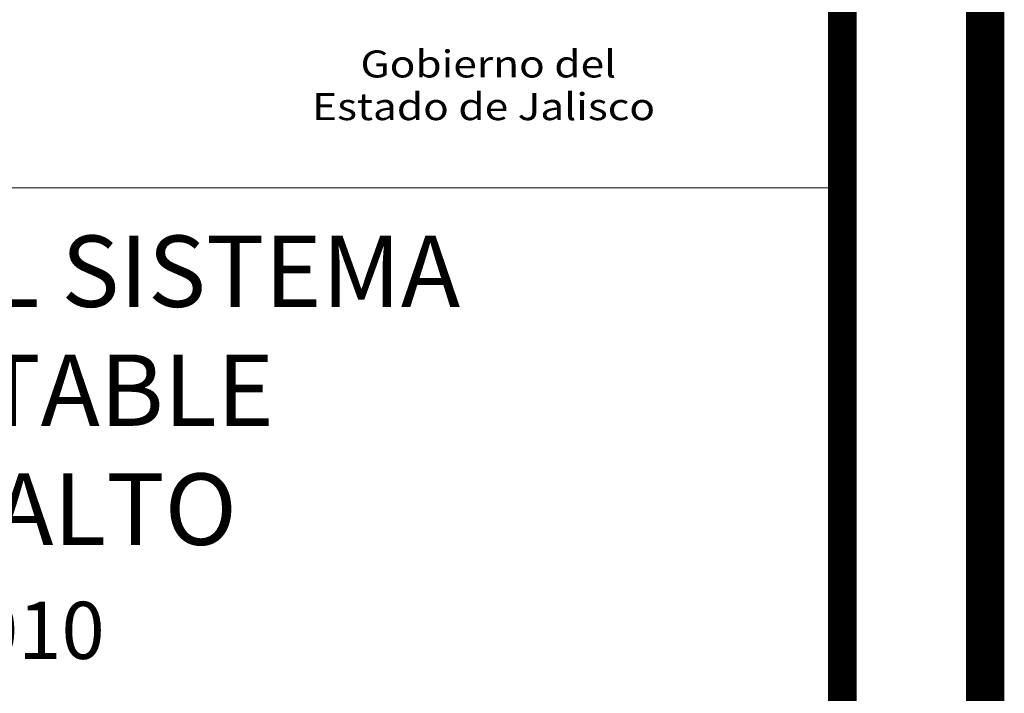
# Model space of a CAD drawing. Units: millimetres. Extents: x -23 to 1775, y -88 to 397.
# Drawn here: x 41 to 44, y 6 to 8 of the extents above; entities that cross this region are included whole.
import ezdxf
from ezdxf.enums import TextEntityAlignment as Align

# ---------------------------------------------------------------- set-up
doc = ezdxf.new("R2010")
doc.units = ezdxf.units.MM
doc.layers.add('solapa', color=7, linetype='Continuous', lineweight=0)
doc.styles.add('ARIAL', font='ARIAL.TTF')
doc.styles.add('ROMANS', font='ROMANS.shx')

# ---------------------------------------------------------------- blocks, each defined once
blk = doc.blocks.new('CEAJAL')
at = {"layer": 'solapa', "style": 'ROMANS', "width": 1.15}
for s, p in [('Gobierno del ', (8.6134, 0.3863)), ('Estado de Jalisco', (8.4443, 0.2369))]:
    blk.add_text(s, height=0.094626, dxfattribs=at).set_placement(p)
blk = doc.blocks.new('Solapa')
at = {"layer": 'solapa'}
blk.add_line((88.5, 10.1422), (78.2, 10.1422), dxfattribs=at)
for points, const_width in [([(89, 59.7), (2, 59.7), (2, 1.3), (89, 1.3)], 0.1344), ([(89, 59.7), (2, 59.7), (2, 1.3), (89, 1.3)], 0.1344), ([(78.2, 1.8), (88.5, 1.8), (88.5, 13.1422), (78.2, 13.1422)], 0.1)]:
    blk.add_lwpolyline(points, close=True, dxfattribs=dict(at, const_width=const_width))
at = {"layer": 'solapa', "color": 7, "linetype": 'Continuous'}
blk.add_blockref('CEAJAL', (78.2, 10.1422), dxfattribs=at)
at = {"layer": 'solapa', "color": 2, "insert": (83.5565, 9.4009), "char_height": 0.25, "attachment_point": 5, "style": 'ARIAL'}
blk.add_mtext('PROYECTO DE REHABILITACIÓN DEL SISTEMA\\PDE DISTRIBUCIÓN DE AGUA POTABLE \\PDEL PARQUE INDUSTRIAL EL SALTO', dxfattribs=at)
at = {"layer": 'solapa', "color": 2}
for tag, height, style, p in [('NO.REV', 0.15, 'ROMANS', (78.9945, 19.7766)), ('FECHAREV', 0.15, 'ROMANS', (80.4229, 19.7766)), ('Q.REV', 0.15, 'ROMANS', (81.9055, 19.7766)), ('DESCRIPCION', 0.15, 'ROMANS', (85.4131, 19.7766)), ('CONTRATO', 0.2, 'ARIAL', (83.5565, 8.4923)), ('TITULO1', 0.25, 'ARIAL', (83.5565, 7.4237)), ('TITULO2', 0.25, 'ARIAL', (83.5565, 6.9381)), ('ESCALA', 0.15, 'ROMANS', (78.9598, 5.6276)), ('COTAS', 0.15, 'ROMANS', (80.8815, 5.6276)), ('FECHA', 0.15, 'ROMANS', (83.5824, 5.6276)), ('NO.REV', 0.15, 'ROMANS', (87.1316, 5.6276)), ('Q.DIB', 0.15, 'ROMANS', (18.642, 3.637)), ('Q.REV', 0.15, 'ROMANS', (18.642, 2.907)), ('Q.APR', 0.15, 'ROMANS', (18.642, 2.177))]:
    blk.add_attdef(tag, text='', height=height, dxfattribs=dict(at, style=style)).set_placement(p, align=Align.CENTER)

msp = doc.modelspace()

# ---------------------------------------------------------------- block references
ref = msp.add_blockref('Solapa', (-22.75, 0), dxfattribs=dict(xscale=0.75, yscale=0.75, zscale=0.75))
ref.add_attrib('CONTRATO', 'CONTRATO : CEA-SC-RP-AD-042/2010', dxfattribs={"layer": 'solapa', "color": 2, "height": 0.15, "style": 'ARIAL'}).set_placement((39.9174, 6.3692), align=Align.CENTER)

doc.saveas('drawing.dxf')
